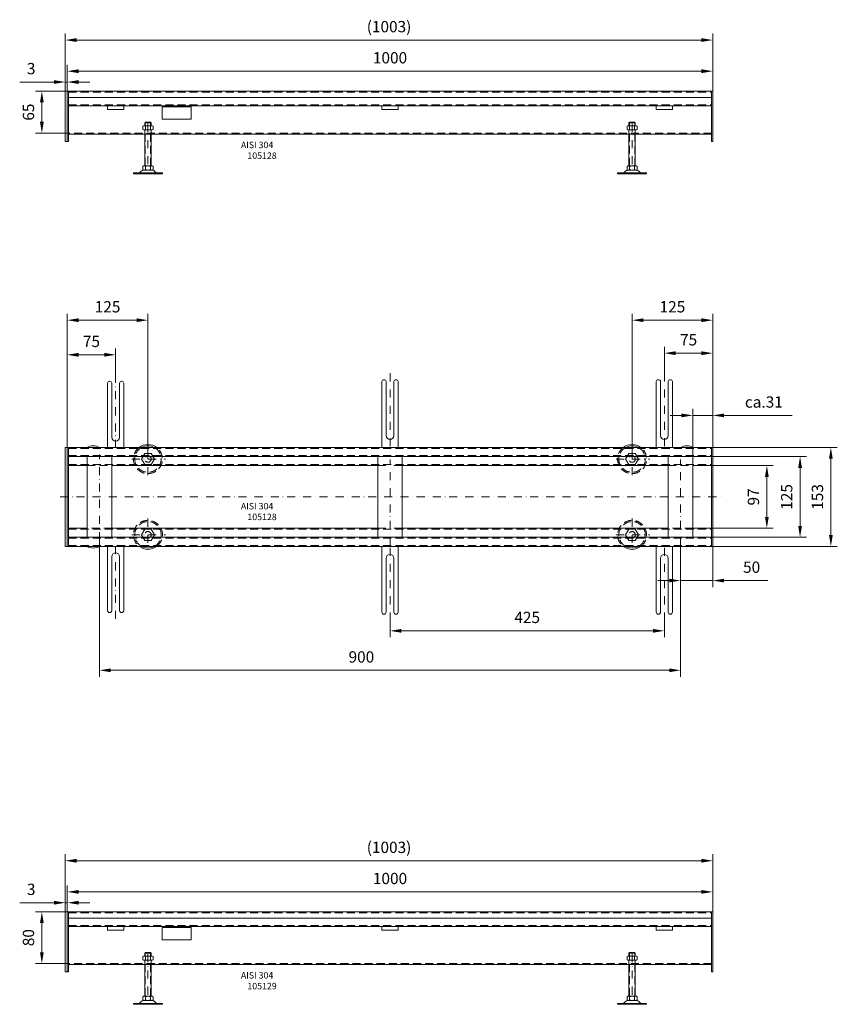
# Model space of a CAD drawing. Extents: x 571 to 38039, y -11097 to 12501.
# Drawn here: x 19161 to 20428, y 6478 to 8002 of the extents above; entities that cross this region are included whole.
import ezdxf

# ---------------------------------------------------------------- set-up
doc = ezdxf.new("R2010")
doc.units = 0
doc.header["$LTSCALE"] = 25
for name, pattern in [('AUSGEZOGEN', [0]), ('GESTRICHELT', [0.75, 0.5, -0.25]), ('STRICHPUNKT', [1, 0.5, -0.25, 0, -0.25])]:
    doc.linetypes.add(name, pattern=pattern)
for name, color, linetype, lineweight in [('ACO_DIMENSION', 3, 'AUSGEZOGEN', 9), ('ACO_HIDDEN', 81, 'GESTRICHELT', 9), ('ACO_MITTE', 1, 'STRICHPUNKT', 9), ('ACO_VISIBLE ( NOTE )', 7, 'CONTINUOUS', 15)]:
    doc.layers.add(name, color=color, linetype=linetype, lineweight=lineweight)

msp = doc.modelspace()

# ---------------------------------------------------------------- linework, layer by layer
at = {"layer": 'ACO_DIMENSION'}
for p, q in [((19231.646, 7891.438), (19231.646, 7980.526)), ((20234.646, 7891.438), (20234.646, 7980.526)), ((20217.146, 7970.526), (19249.146, 7970.526)), ((19234.646, 7891.438), (19234.646, 7932.316)), ((20234.646, 7891.438), (20234.646, 7932.316)), ((19231.646, 7891.438), (19231.646, 7915.547)), ((19234.646, 7891.438), (19234.646, 7915.547)), ((20217.146, 7922.316), (19252.146, 7922.316)), ((19214.146, 7905.547), (19160.979, 7905.547)), ((19234.646, 7905.547), (19231.646, 7905.547)), ((19252.146, 7905.547), (19269.646, 7905.547)), ((19231.646, 7891.438), (19185.346, 7891.438)), ((19195.346, 7873.938), (19195.346, 7843.938)), ((19236.646, 7826.438), (19185.346, 7826.438)), ((19234.646, 7339.679), (19234.646, 7546.812)), ((19359.646, 7321.839), (19359.646, 7546.812)), ((20109.633, 7321.839), (20109.633, 7546.812)), ((20234.646, 7339.679), (20234.646, 7546.812)), ((19342.146, 7536.812), (19252.146, 7536.812)), ((20127.133, 7536.812), (20217.146, 7536.812)), ((19234.646, 7339.679), (19234.646, 7493.243)), ((19309.646, 7452.152), (19309.646, 7493.243)), ((20159.638, 7454.642), (20159.638, 7495.734)), ((20177.138, 7485.734), (20217.146, 7485.734)), ((20234.646, 7339.679), (20234.646, 7495.734)), ((19292.146, 7483.243), (19252.146, 7483.243)), ((20203.646, 7325.679), (20203.646, 7399.382)), ((20234.646, 7339.679), (20234.646, 7399.382)), ((20186.146, 7389.382), (20168.646, 7389.382)), ((20203.646, 7389.382), (20234.646, 7389.382)), ((20252.146, 7389.382), (20357.813, 7389.382)), ((20234.646, 7339.679), (20427.535, 7339.679)), ((20232.646, 7325.679), (20379.848, 7325.679)), ((20417.535, 7322.179), (20417.535, 7204.179)), ((20232.646, 7311.679), (20328.385, 7311.679)), ((20369.848, 7308.179), (20369.848, 7218.179)), ((20318.385, 7294.179), (20318.385, 7232.179)), ((20232.646, 7214.679), (20328.385, 7214.679)), ((19284.646, 7196.335), (19284.646, 6984.722)), ((20232.646, 7200.679), (20379.848, 7200.679)), ((20184.646, 7188.721), (20184.646, 6984.722)), ((20184.646, 7188.721), (20184.646, 7123.652)), ((20234.646, 7186.679), (20427.535, 7186.679)), ((20234.646, 7186.679), (20234.646, 7123.652)), ((20167.146, 7133.652), (20149.646, 7133.652)), ((20184.646, 7133.652), (20234.646, 7133.652)), ((20252.146, 7133.652), (20319.896, 7133.652)), ((19734.638, 7071.715), (19734.638, 7045.894)), ((20159.638, 7071.715), (20159.638, 7045.894)), ((20142.138, 7055.894), (19752.138, 7055.894)), ((20167.146, 6994.722), (19302.146, 6994.722)), ((19231.646, 6620.813), (19231.646, 6709.901)), ((20234.646, 6620.813), (20234.646, 6709.901)), ((20217.146, 6699.901), (19249.146, 6699.901)), ((19234.646, 6620.813), (19234.646, 6661.691)), ((20234.646, 6620.813), (20234.646, 6661.691)), ((20217.146, 6651.691), (19252.146, 6651.691)), ((19214.146, 6634.922), (19160.979, 6634.922)), ((19231.646, 6620.813), (19231.646, 6644.922)), ((19234.646, 6634.922), (19231.646, 6634.922)), ((19234.646, 6620.813), (19234.646, 6644.922)), ((19252.146, 6634.922), (19269.646, 6634.922)), ((19231.646, 6620.813), (19185.346, 6620.813)), ((19195.346, 6603.313), (19195.346, 6558.313)), ((19236.646, 6540.813), (19185.346, 6540.813))]:
    msp.add_line(p, q, dxfattribs=at)
for points in [[(19249.146, 7973.442), (19249.146, 7967.609), (19231.646, 7970.526)], [(20217.146, 7973.442), (20217.146, 7967.609), (20234.646, 7970.526)], [(19252.146, 7925.233), (19252.146, 7919.399), (19234.646, 7922.316)], [(20217.146, 7925.233), (20217.146, 7919.399), (20234.646, 7922.316)], [(19214.146, 7908.464), (19214.146, 7902.63), (19231.646, 7905.547)], [(19252.146, 7908.464), (19252.146, 7902.63), (19234.646, 7905.547)], [(19192.429, 7873.938), (19198.262, 7873.938), (19195.346, 7891.438)], [(19192.429, 7843.938), (19198.262, 7843.938), (19195.346, 7826.438)], [(19252.146, 7539.729), (19252.146, 7533.895), (19234.646, 7536.812)], [(19342.146, 7539.729), (19342.146, 7533.895), (19359.646, 7536.812)], [(20127.133, 7539.729), (20127.133, 7533.895), (20109.633, 7536.812)], [(20217.146, 7539.729), (20217.146, 7533.895), (20234.646, 7536.812)], [(19252.146, 7486.16), (19252.146, 7480.326), (19234.646, 7483.243)], [(19292.146, 7486.16), (19292.146, 7480.326), (19309.646, 7483.243)], [(20177.138, 7488.65), (20177.138, 7482.817), (20159.638, 7485.734)], [(20217.146, 7488.65), (20217.146, 7482.817), (20234.646, 7485.734)], [(20186.146, 7392.299), (20186.146, 7386.466), (20203.646, 7389.382)], [(20252.146, 7392.299), (20252.146, 7386.466), (20234.646, 7389.382)], [(20414.619, 7322.179), (20420.452, 7322.179), (20417.535, 7339.679)], [(20366.931, 7308.179), (20372.764, 7308.179), (20369.848, 7325.679)], [(20315.469, 7294.179), (20321.302, 7294.179), (20318.385, 7311.679)], [(20315.469, 7232.179), (20321.302, 7232.179), (20318.385, 7214.679)], [(20366.931, 7218.179), (20372.764, 7218.179), (20369.848, 7200.679)], [(20414.619, 7204.179), (20420.452, 7204.179), (20417.535, 7186.679)], [(20167.146, 7136.568), (20167.146, 7130.735), (20184.646, 7133.652)], [(20252.146, 7136.568), (20252.146, 7130.735), (20234.646, 7133.652)], [(19752.138, 7058.81), (19752.138, 7052.977), (19734.638, 7055.894)], [(20142.138, 7058.81), (20142.138, 7052.977), (20159.638, 7055.894)], [(19302.146, 6997.638), (19302.146, 6991.805), (19284.646, 6994.722)], [(20167.146, 6997.638), (20167.146, 6991.805), (20184.646, 6994.722)], [(19249.146, 6702.818), (19249.146, 6696.984), (19231.646, 6699.901)], [(20217.146, 6702.818), (20217.146, 6696.984), (20234.646, 6699.901)], [(19252.146, 6654.608), (19252.146, 6648.775), (19234.646, 6651.691)], [(20217.146, 6654.608), (20217.146, 6648.775), (20234.646, 6651.691)], [(19214.146, 6637.839), (19214.146, 6632.006), (19231.646, 6634.922)], [(19252.146, 6637.839), (19252.146, 6632.006), (19234.646, 6634.922)], [(19192.429, 6603.313), (19198.262, 6603.313), (19195.346, 6620.813)], [(19192.429, 6558.313), (19198.262, 6558.313), (19195.346, 6540.813)]]:
    msp.add_solid(points, dxfattribs=at)
at = {"layer": 'ACO_HIDDEN'}
for p, q in [((19236.646, 7889.938), (20232.646, 7889.938)), ((19236.646, 7870.438), (20232.646, 7870.438)), ((19354.646, 7842.473), (19364.646, 7842.473)), ((19355.446, 7837.838), (19355.446, 7843.273)), ((19363.846, 7837.838), (19363.846, 7843.273)), ((20104.633, 7842.473), (20114.633, 7842.473)), ((20105.433, 7837.838), (20105.433, 7843.273)), ((20113.833, 7837.838), (20113.833, 7843.273)), ((20232.646, 7826.438), (19236.646, 7826.438)), ((19355.446, 7775.673), (19355.446, 7831.438)), ((19363.846, 7775.673), (19363.846, 7831.438)), ((20105.433, 7775.673), (20105.433, 7831.438)), ((20113.833, 7775.673), (20113.833, 7831.438)), ((19363.646, 7778.607), (19363.646, 7778.607)), ((19363.646, 7778.607), (19363.646, 7778.607)), ((20113.633, 7778.607), (20113.633, 7778.607)), ((20113.633, 7778.607), (20113.633, 7778.607)), ((19236.646, 7338.179), (20232.646, 7338.179)), ((19236.646, 7327.179), (20232.646, 7327.179)), ((19354.646, 7330.499), (19349.646, 7321.839)), ((19349.646, 7321.839), (19354.646, 7313.179)), ((19364.646, 7330.499), (19354.646, 7330.499)), ((19369.646, 7321.839), (19364.646, 7330.499)), ((19364.646, 7313.179), (19369.646, 7321.839)), ((20104.633, 7330.499), (20099.633, 7321.839)), ((20099.633, 7321.839), (20104.633, 7313.179)), ((20114.633, 7330.499), (20104.633, 7330.499)), ((20119.633, 7321.839), (20114.633, 7330.499)), ((20114.633, 7313.179), (20119.633, 7321.839)), ((19236.646, 7313.179), (20232.646, 7313.179)), ((19265.646, 7311.679), (19303.646, 7311.679)), ((19354.646, 7313.179), (19364.646, 7313.179)), ((20104.633, 7313.179), (20114.633, 7313.179)), ((20165.646, 7311.679), (20203.646, 7311.679)), ((19236.646, 7213.179), (20232.646, 7213.179)), ((19303.646, 7214.679), (19265.646, 7214.679)), ((19349.646, 7204.518), (19354.646, 7213.179)), ((19354.646, 7213.179), (19364.646, 7213.179)), ((19364.646, 7213.179), (19369.646, 7204.518)), ((20099.633, 7204.518), (20104.633, 7213.179)), ((20104.633, 7213.179), (20114.633, 7213.179)), ((20114.633, 7213.179), (20119.633, 7204.518)), ((20203.646, 7214.679), (20165.646, 7214.679)), ((19236.646, 7199.179), (20232.646, 7199.179)), ((19354.646, 7195.858), (19349.646, 7204.518)), ((19364.646, 7195.858), (19354.646, 7195.858)), ((19369.646, 7204.518), (19364.646, 7195.858)), ((20104.633, 7195.858), (20099.633, 7204.518)), ((20114.633, 7195.858), (20104.633, 7195.858)), ((20119.633, 7204.518), (20114.633, 7195.858)), ((19236.646, 7188.179), (20232.646, 7188.179)), ((19236.646, 6619.313), (20232.646, 6619.313)), ((19236.646, 6599.813), (20232.646, 6599.813)), ((19354.646, 6556.848), (19364.646, 6556.848)), ((19355.446, 6552.213), (19355.446, 6557.648)), ((19363.846, 6552.213), (19363.846, 6557.648)), ((20104.633, 6556.848), (20114.633, 6556.848)), ((20105.433, 6552.213), (20105.433, 6557.648)), ((20113.833, 6552.213), (20113.833, 6557.648)), ((20232.646, 6540.813), (19236.646, 6540.813)), ((19355.446, 6490.048), (19355.446, 6545.813)), ((19363.846, 6490.048), (19363.846, 6545.813)), ((20105.433, 6490.048), (20105.433, 6545.813)), ((20113.833, 6490.048), (20113.833, 6545.813)), ((19363.646, 6492.982), (19363.646, 6492.982)), ((19363.646, 6492.982), (19363.646, 6492.982)), ((20113.633, 6492.982), (20113.633, 6492.982)), ((20113.633, 6492.982), (20113.633, 6492.982))]:
    msp.add_line(p, q, dxfattribs=at)
for centre in [(19359.646, 7321.839), (20109.633, 7321.839), (19359.646, 7204.518), (20109.633, 7204.518)]:
    msp.add_circle(centre, 5, dxfattribs=at)
for centre, radius, start, end in [((19359.646, 7321.839), 22.5, 127.544753, 52.455247), ((19359.646, 7321.839), 20.5, 119.514446, 60.485554), ((20109.633, 7321.839), 22.5, 127.544753, 52.455247), ((20109.633, 7321.839), 20.5, 119.514446, 60.485554), ((19359.646, 7204.518), 22.5, 307.544753, 232.455247), ((20109.633, 7204.518), 22.5, 307.544753, 232.455247), ((19359.646, 7204.518), 20.5, 299.514446, 240.485554), ((20109.633, 7204.518), 20.5, 299.514446, 240.485554)]:
    msp.add_arc(centre, radius, start, end, dxfattribs=at)
at = {"layer": 'ACO_MITTE'}
for p, q in [((19359.646, 7840.835), (19359.646, 7765.562)), ((20109.633, 7840.835), (20109.633, 7765.562)), ((19734.638, 7454.642), (19734.638, 7337.637)), ((20159.638, 7454.642), (20159.638, 7337.637)), ((19309.646, 7452.152), (19309.646, 7335.146)), ((19359.646, 7296.766), (19359.646, 7346.547)), ((20109.633, 7296.766), (20109.633, 7346.547)), ((19284.646, 7196.335), (19284.646, 7328.809)), ((19334.72, 7321.839), (19386.87, 7321.839)), ((19734.638, 7188.721), (19734.638, 7321.195)), ((20084.706, 7321.839), (20136.856, 7321.839)), ((20184.646, 7188.721), (20184.646, 7321.195)), ((19715.638, 7311.679), (19753.638, 7311.679)), ((19223.722, 7263.179), (20246.555, 7263.179)), ((19359.646, 7229.591), (19359.646, 7179.81)), ((20109.633, 7229.591), (20109.633, 7179.81)), ((19715.638, 7214.679), (19753.638, 7214.679)), ((19334.72, 7204.518), (19386.87, 7204.518)), ((20084.706, 7204.518), (20136.856, 7204.518)), ((19309.646, 7074.205), (19309.646, 7191.211)), ((19734.638, 7071.715), (19734.638, 7188.721)), ((20159.638, 7071.715), (20159.638, 7188.721)), ((19359.646, 6555.21), (19359.646, 6479.938)), ((20109.633, 6555.21), (20109.633, 6479.938))]:
    msp.add_line(p, q, dxfattribs=at)
at = {"layer": 'ACO_VISIBLE ( NOTE )'}
for p, q in [((19231.646, 7951.438), (19231.646, 7813.438)), ((20234.646, 7951.438), (20234.646, 7813.438)), ((19231.646, 7891.438), (20234.646, 7891.438)), ((19234.646, 7891.438), (19234.646, 7813.438)), ((19234.646, 7813.438), (19234.646, 7881.438)), ((19236.646, 7813.438), (19236.646, 7891.438)), ((19236.646, 7881.438), (20232.646, 7881.438)), ((20232.646, 7813.438), (20232.646, 7891.438)), ((19236.646, 7868.938), (20232.646, 7868.938)), ((19297.146, 7868.938), (19322.146, 7868.938)), ((19297.146, 7862.938), (19297.146, 7868.938)), ((19322.146, 7868.938), (19322.146, 7862.938)), ((19381.646, 7866.938), (19426.646, 7866.938)), ((19381.646, 7847.938), (19381.646, 7866.938)), ((19426.646, 7866.938), (19426.646, 7847.938)), ((19722.138, 7868.938), (19747.138, 7868.938)), ((19722.138, 7862.938), (19722.138, 7868.938)), ((19747.138, 7868.938), (19747.138, 7862.938)), ((20147.138, 7868.938), (20172.138, 7868.938)), ((20147.138, 7862.938), (20147.138, 7868.938)), ((20172.138, 7868.938), (20172.138, 7862.938)), ((19322.146, 7862.938), (19297.146, 7862.938)), ((19747.138, 7862.938), (19722.138, 7862.938)), ((20172.138, 7862.938), (20147.138, 7862.938)), ((19352.917, 7837.838), (19351.805, 7837.198)), ((19351.805, 7837.198), (19351.805, 7832.078)), ((19366.402, 7837.838), (19352.917, 7837.838)), ((19354.646, 7842.473), (19355.446, 7843.273)), ((19354.646, 7837.838), (19354.646, 7842.473)), ((19355.446, 7843.273), (19363.846, 7843.273)), ((19355.732, 7837.164), (19355.732, 7832.112)), ((19363.586, 7837.164), (19363.586, 7832.112)), ((19363.846, 7843.273), (19364.646, 7842.473)), ((19364.646, 7842.473), (19364.646, 7837.838)), ((19367.513, 7837.198), (19366.402, 7837.838)), ((19367.513, 7832.078), (19367.513, 7837.198)), ((19426.646, 7847.938), (19381.646, 7847.938)), ((20102.904, 7837.838), (20101.792, 7837.198)), ((20101.792, 7837.198), (20101.792, 7832.078)), ((20116.388, 7837.838), (20102.904, 7837.838)), ((20104.633, 7842.473), (20105.433, 7843.273)), ((20104.633, 7837.838), (20104.633, 7842.473)), ((20105.433, 7843.273), (20113.833, 7843.273)), ((20105.719, 7837.164), (20105.719, 7832.112)), ((20113.573, 7837.164), (20113.573, 7832.112)), ((20113.833, 7843.273), (20114.633, 7842.473)), ((20114.633, 7842.473), (20114.633, 7837.838)), ((20117.5, 7837.198), (20116.388, 7837.838)), ((20117.5, 7832.078), (20117.5, 7837.198)), ((20232.646, 7824.938), (19236.646, 7824.938)), ((19351.805, 7832.078), (19352.917, 7831.438)), ((19352.917, 7831.438), (19366.402, 7831.438)), ((19354.646, 7775.673), (19354.646, 7831.438)), ((19364.646, 7831.438), (19364.646, 7775.673)), ((19366.402, 7831.438), (19367.513, 7832.078)), ((20101.792, 7832.078), (20102.904, 7831.438)), ((20102.904, 7831.438), (20116.388, 7831.438)), ((20104.633, 7775.673), (20104.633, 7831.438)), ((20114.633, 7831.438), (20114.633, 7775.673)), ((20116.388, 7831.438), (20117.5, 7832.078)), ((19231.646, 7813.438), (19234.646, 7813.438)), ((19234.646, 7813.438), (19236.646, 7813.438)), ((20234.646, 7813.438), (20232.646, 7813.438)), ((19352.917, 7775.673), (19351.805, 7775.033)), ((19351.805, 7775.033), (19351.805, 7769.913)), ((19366.402, 7775.673), (19352.917, 7775.673)), ((19355.732, 7774.999), (19355.732, 7769.947)), ((19363.586, 7774.999), (19363.586, 7769.947)), ((19367.513, 7775.033), (19366.402, 7775.673)), ((19367.513, 7769.913), (19367.513, 7775.033)), ((20102.904, 7775.673), (20101.792, 7775.033)), ((20101.792, 7775.033), (20101.792, 7769.913)), ((20116.388, 7775.673), (20102.904, 7775.673)), ((20105.719, 7774.999), (20105.719, 7769.947)), ((20113.573, 7774.999), (20113.573, 7769.947)), ((20117.5, 7775.033), (20116.388, 7775.673)), ((20117.5, 7769.913), (20117.5, 7775.033)), ((19344.873, 7764.773), (19337.036, 7764.773)), ((19337.036, 7763.273), (19337.036, 7764.773)), ((19337.036, 7763.273), (19382.036, 7763.273)), ((19344.873, 7764.773), (19374.419, 7764.773)), ((19351.805, 7769.913), (19352.917, 7769.273)), ((19352.917, 7769.273), (19366.358, 7769.273)), ((19366.402, 7769.273), (19367.513, 7769.913)), ((19374.419, 7764.773), (19382.036, 7764.773)), ((19382.036, 7764.773), (19382.036, 7763.273)), ((20094.86, 7764.773), (20087.023, 7764.773)), ((20087.023, 7764.773), (20087.023, 7763.273)), ((20087.023, 7763.273), (20132.023, 7763.273)), ((20094.86, 7764.773), (20124.406, 7764.773)), ((20101.792, 7769.913), (20102.904, 7769.273)), ((20102.904, 7769.273), (20116.345, 7769.273)), ((20116.388, 7769.273), (20117.5, 7769.913)), ((20124.406, 7764.773), (20132.023, 7764.773)), ((20132.023, 7764.773), (20132.023, 7763.273)), ((19297.146, 7339.679), (19297.146, 7439.179)), ((19300.146, 7442.179), (19300.646, 7442.179)), ((19303.646, 7439.179), (19303.646, 7355.679)), ((19315.646, 7439.179), (19315.646, 7355.679)), ((19319.146, 7442.179), (19318.646, 7442.179)), ((19322.146, 7339.679), (19322.146, 7439.179)), ((19722.138, 7339.679), (19722.138, 7441.669)), ((19725.138, 7444.669), (19725.638, 7444.669)), ((19728.638, 7441.669), (19728.638, 7358.169)), ((19740.638, 7441.669), (19740.638, 7358.169)), ((19744.138, 7444.669), (19743.638, 7444.669)), ((19747.138, 7339.679), (19747.138, 7441.669)), ((20147.138, 7339.679), (20147.138, 7441.669)), ((20150.138, 7444.669), (20150.638, 7444.669)), ((20153.638, 7441.669), (20153.638, 7358.169)), ((20165.638, 7441.669), (20165.638, 7358.169)), ((20169.138, 7444.669), (20168.638, 7444.669)), ((20172.138, 7339.679), (20172.138, 7441.669)), ((19309.646, 7349.679), (19309.646, 7349.679)), ((19734.638, 7352.169), (19734.638, 7352.169)), ((20159.638, 7352.169), (20159.638, 7352.169)), ((19231.646, 7339.679), (19234.646, 7339.679)), ((19231.646, 7186.679), (19231.646, 7339.679)), ((19234.646, 7339.679), (19234.646, 7186.679)), ((19234.646, 7339.679), (19236.646, 7339.679)), ((19234.646, 7186.679), (19234.646, 7339.679)), ((19236.646, 7339.679), (20232.646, 7339.679)), ((19236.646, 7339.679), (19236.646, 7186.679)), ((20232.646, 7339.679), (20234.646, 7339.679)), ((20232.646, 7186.679), (20232.646, 7339.679)), ((20234.646, 7339.679), (20234.646, 7186.679)), ((19236.646, 7325.679), (20232.646, 7325.679)), ((19265.646, 7200.679), (19265.646, 7325.679)), ((19274.646, 7321.839), (19274.646, 7321.839)), ((19303.646, 7200.679), (19303.646, 7325.679)), ((19715.638, 7200.679), (19715.638, 7325.679)), ((19753.638, 7200.679), (19753.638, 7325.679)), ((20109.633, 7321.839), (20109.633, 7321.839)), ((20165.646, 7200.679), (20165.646, 7325.679)), ((20203.646, 7200.679), (20203.646, 7325.679)), ((19236.646, 7311.679), (19265.646, 7311.679)), ((19303.646, 7311.679), (19715.638, 7311.679)), ((19753.638, 7311.679), (20165.646, 7311.679)), ((20203.646, 7311.679), (20232.646, 7311.679)), ((19265.646, 7214.679), (19236.646, 7214.679)), ((19715.638, 7214.679), (19303.646, 7214.679)), ((20165.646, 7214.679), (19753.638, 7214.679)), ((20232.646, 7214.679), (20203.646, 7214.679)), ((20232.646, 7200.679), (19236.646, 7200.679)), ((19234.646, 7186.679), (19231.646, 7186.679)), ((19236.646, 7186.679), (19234.646, 7186.679)), ((20232.646, 7186.679), (19236.646, 7186.679)), ((19297.146, 7186.679), (19297.146, 7087.179)), ((19322.146, 7186.679), (19322.146, 7087.179)), ((19722.138, 7186.679), (19722.138, 7084.688)), ((19747.138, 7186.679), (19747.138, 7084.688)), ((20147.138, 7186.679), (20147.138, 7084.688)), ((20172.138, 7186.679), (20172.138, 7084.688)), ((20234.646, 7186.679), (20232.646, 7186.679)), ((19303.646, 7087.179), (19303.646, 7170.679)), ((19309.646, 7176.679), (19309.646, 7176.679)), ((19315.646, 7087.179), (19315.646, 7170.679)), ((19728.638, 7084.688), (19728.638, 7168.188)), ((19734.638, 7174.188), (19734.638, 7174.188)), ((19740.638, 7084.688), (19740.638, 7168.188)), ((20153.638, 7084.688), (20153.638, 7168.188)), ((20159.638, 7174.188), (20159.638, 7174.188)), ((20165.638, 7084.688), (20165.638, 7168.188)), ((19300.146, 7084.179), (19300.646, 7084.179)), ((19319.146, 7084.179), (19318.646, 7084.179)), ((19725.138, 7081.688), (19725.638, 7081.688)), ((19744.138, 7081.688), (19743.638, 7081.688)), ((20150.138, 7081.688), (20150.638, 7081.688)), ((20169.138, 7081.688), (20168.638, 7081.688)), ((19231.646, 6665.813), (19231.646, 6527.813)), ((20234.646, 6665.813), (20234.646, 6527.813)), ((19231.646, 6620.813), (20234.646, 6620.813)), ((19234.646, 6620.813), (19234.646, 6527.813)), ((19236.646, 6527.813), (19236.646, 6620.813)), ((20232.646, 6527.813), (20232.646, 6620.813)), ((19236.646, 6610.813), (20232.646, 6610.813)), ((19234.646, 6527.813), (19234.646, 6595.813)), ((19236.646, 6598.313), (20232.646, 6598.313)), ((19297.146, 6598.313), (19322.146, 6598.313)), ((19297.146, 6592.313), (19297.146, 6598.313)), ((19322.146, 6592.313), (19297.146, 6592.313)), ((19322.146, 6598.313), (19322.146, 6592.313)), ((19381.646, 6596.313), (19426.646, 6596.313)), ((19381.646, 6577.313), (19381.646, 6596.313)), ((19426.646, 6596.313), (19426.646, 6577.313)), ((19722.138, 6598.313), (19747.138, 6598.313)), ((19722.138, 6592.313), (19722.138, 6598.313)), ((19747.138, 6592.313), (19722.138, 6592.313)), ((19747.138, 6598.313), (19747.138, 6592.313)), ((20147.138, 6598.313), (20172.138, 6598.313)), ((20147.138, 6592.313), (20147.138, 6598.313)), ((20172.138, 6592.313), (20147.138, 6592.313)), ((20172.138, 6598.313), (20172.138, 6592.313)), ((19426.646, 6577.313), (19381.646, 6577.313)), ((19354.646, 6556.848), (19355.446, 6557.648)), ((19354.646, 6552.213), (19354.646, 6556.848)), ((19355.446, 6557.648), (19363.846, 6557.648)), ((19363.846, 6557.648), (19364.646, 6556.848)), ((19364.646, 6556.848), (19364.646, 6552.213)), ((20104.633, 6556.848), (20105.433, 6557.648)), ((20104.633, 6552.213), (20104.633, 6556.848)), ((20105.433, 6557.648), (20113.833, 6557.648)), ((20113.833, 6557.648), (20114.633, 6556.848)), ((20114.633, 6556.848), (20114.633, 6552.213)), ((19352.917, 6552.213), (19351.805, 6551.573)), ((19351.805, 6551.573), (19351.805, 6546.453)), ((19351.805, 6546.453), (19352.917, 6545.813)), ((19366.402, 6552.213), (19352.917, 6552.213)), ((19352.917, 6545.813), (19366.402, 6545.813)), ((19354.646, 6490.048), (19354.646, 6545.813)), ((19355.732, 6551.539), (19355.732, 6546.487)), ((19363.586, 6551.539), (19363.586, 6546.487)), ((19364.646, 6545.813), (19364.646, 6490.048)), ((19367.513, 6551.573), (19366.402, 6552.213)), ((19366.402, 6545.813), (19367.513, 6546.453)), ((19367.513, 6546.453), (19367.513, 6551.573)), ((20102.904, 6552.213), (20101.792, 6551.573)), ((20101.792, 6551.573), (20101.792, 6546.453)), ((20101.792, 6546.453), (20102.904, 6545.813)), ((20116.388, 6552.213), (20102.904, 6552.213)), ((20102.904, 6545.813), (20116.388, 6545.813)), ((20104.633, 6490.048), (20104.633, 6545.813)), ((20105.719, 6551.539), (20105.719, 6546.487)), ((20113.573, 6551.539), (20113.573, 6546.487)), ((20114.633, 6545.813), (20114.633, 6490.048)), ((20117.5, 6551.573), (20116.388, 6552.213)), ((20116.388, 6545.813), (20117.5, 6546.453)), ((20117.5, 6546.453), (20117.5, 6551.573)), ((19231.646, 6527.813), (19234.646, 6527.813)), ((19234.646, 6527.813), (19236.646, 6527.813)), ((20232.646, 6539.313), (19236.646, 6539.313)), ((20234.646, 6527.813), (20232.646, 6527.813)), ((19344.873, 6479.148), (19337.036, 6479.148)), ((19337.036, 6477.648), (19337.036, 6479.148)), ((19344.873, 6479.148), (19374.419, 6479.148)), ((19352.917, 6490.048), (19351.805, 6489.408)), ((19351.805, 6489.408), (19351.805, 6484.288)), ((19351.805, 6484.288), (19352.917, 6483.648)), ((19366.402, 6490.048), (19352.917, 6490.048)), ((19352.917, 6483.648), (19366.358, 6483.648)), ((19355.732, 6489.374), (19355.732, 6484.322)), ((19363.586, 6489.374), (19363.586, 6484.322)), ((19367.513, 6489.408), (19366.402, 6490.048)), ((19366.402, 6483.648), (19367.513, 6484.288)), ((19367.513, 6484.288), (19367.513, 6489.408)), ((19374.419, 6479.148), (19382.036, 6479.148)), ((19382.036, 6479.148), (19382.036, 6477.648)), ((20094.86, 6479.148), (20087.023, 6479.148)), ((20087.023, 6479.148), (20087.023, 6477.648)), ((20094.86, 6479.148), (20124.406, 6479.148)), ((20102.904, 6490.048), (20101.792, 6489.408)), ((20101.792, 6489.408), (20101.792, 6484.288)), ((20101.792, 6484.288), (20102.904, 6483.648)), ((20116.388, 6490.048), (20102.904, 6490.048)), ((20102.904, 6483.648), (20116.345, 6483.648)), ((20105.719, 6489.374), (20105.719, 6484.322)), ((20113.573, 6489.374), (20113.573, 6484.322)), ((20117.5, 6489.408), (20116.388, 6490.048)), ((20116.388, 6483.648), (20117.5, 6484.288)), ((20117.5, 6484.288), (20117.5, 6489.408)), ((20124.406, 6479.148), (20132.023, 6479.148)), ((20132.023, 6479.148), (20132.023, 6477.648)), ((19337.036, 6477.648), (19382.036, 6477.648)), ((20087.023, 6477.648), (20132.023, 6477.648))]:
    msp.add_line(p, q, dxfattribs=at)
for centre, radius, start, end in [((19353.769, 7834.64), 3.198, 52.121121, 127.878879), ((19359.646, 7826.057), 11.781, 70.528779, 109.471221), ((19359.659, 7826.057), 11.781, 70.528779, 109.471221), ((19365.55, 7834.64), 3.198, 52.121121, 127.878879), ((20103.756, 7834.64), 3.198, 52.121121, 127.878879), ((20109.633, 7826.057), 11.781, 70.528779, 109.471221), ((20109.646, 7826.057), 11.781, 70.528779, 109.471221), ((20115.537, 7834.64), 3.198, 52.121121, 127.878879), ((19353.769, 7834.636), 3.198, 232.121121, 307.878879), ((19359.659, 7843.219), 11.781, 250.528779, 289.471221), ((19365.55, 7834.636), 3.198, 232.121121, 307.878879), ((20103.756, 7834.636), 3.198, 232.121121, 307.878879), ((20109.646, 7843.219), 11.781, 250.528779, 289.471221), ((20115.537, 7834.636), 3.198, 232.121121, 307.878879), ((19353.769, 7772.475), 3.198, 52.121121, 127.878879), ((19359.646, 7763.892), 11.781, 70.528779, 109.471221), ((19359.659, 7763.892), 11.781, 70.528779, 109.471221), ((19365.55, 7772.475), 3.198, 52.121121, 127.878879), ((20103.756, 7772.475), 3.198, 52.121121, 127.878879), ((20109.633, 7763.892), 11.781, 70.528779, 109.471221), ((20109.646, 7763.892), 11.781, 70.528779, 109.471221), ((20115.537, 7772.475), 3.198, 52.121121, 127.878879), ((19344.873, 7768.773), 4, 270, 318.570566), ((19358.659, 7756.606), 14.387, 123.448941, 138.570566), ((19352.934, 7765.273), 4, 90, 123.448941), ((19353.769, 7772.471), 3.198, 232.121121, 307.878879), ((19359.659, 7781.054), 11.781, 250.528779, 289.471221), ((19365.55, 7772.471), 3.198, 232.121121, 307.878879), ((19366.358, 7765.273), 4, 56.551059, 90), ((19360.633, 7756.606), 14.387, 41.429434, 56.551059), ((19374.419, 7768.773), 4, 221.429434, 270), ((20094.86, 7768.773), 4, 270, 318.570566), ((20108.646, 7756.606), 14.387, 123.448941, 138.570566), ((20102.921, 7765.273), 4, 90, 123.448941), ((20103.756, 7772.471), 3.198, 232.121121, 307.878879), ((20109.646, 7781.054), 11.781, 250.528779, 289.471221), ((20115.537, 7772.471), 3.198, 232.121121, 307.878879), ((20116.345, 7765.273), 4, 56.551059, 90), ((20110.62, 7756.606), 14.387, 41.429434, 56.551059), ((20124.406, 7768.773), 4, 221.429434, 270), ((19300.146, 7439.179), 3, 90, 180), ((19300.646, 7439.179), 3, 0, 90), ((19318.646, 7439.179), 3, 90, 180), ((19319.146, 7439.179), 3, 0, 90), ((19725.138, 7441.669), 3, 90, 180), ((19725.638, 7441.669), 3, 0, 90), ((19743.638, 7441.669), 3, 90, 180), ((19744.138, 7441.669), 3, 0, 90), ((20150.138, 7441.669), 3, 90, 180), ((20150.638, 7441.669), 3, 0, 90), ((20168.638, 7441.669), 3, 90, 180), ((20169.138, 7441.669), 3, 0, 90), ((19309.646, 7355.679), 6, 180, 270), ((19309.646, 7355.679), 6, 270, 0), ((19734.638, 7358.169), 6, 180, 270), ((19734.638, 7358.169), 6, 270, 0), ((20159.638, 7358.169), 6, 180, 270), ((20159.638, 7358.169), 6, 270, 0), ((19274.646, 7321.839), 20.5, 60.485554, 119.514446), ((19359.646, 7321.839), 22.5, 52.455247, 127.544753), ((19359.646, 7321.839), 20.5, 60.485554, 119.514446), ((20109.633, 7321.839), 22.5, 52.455247, 127.544753), ((20109.633, 7321.839), 20.5, 60.485554, 119.514446), ((20194.633, 7321.839), 20.5, 60.485554, 119.514446), ((19274.646, 7204.518), 20.5, 240.485554, 299.514446), ((19359.646, 7204.518), 22.5, 232.455247, 307.544753), ((19359.646, 7204.518), 20.5, 240.485554, 299.514446), ((20109.633, 7204.518), 22.5, 232.455247, 307.544753), ((20109.633, 7204.518), 20.5, 240.485554, 299.514446), ((19309.646, 7170.679), 6, 90, 180), ((19309.646, 7170.679), 6, 0, 90), ((19734.638, 7168.188), 6, 90, 180), ((19734.638, 7168.188), 6, 0, 90), ((20159.638, 7168.188), 6, 90, 180), ((20159.638, 7168.188), 6, 0, 90), ((19300.146, 7087.179), 3, 180, 270), ((19300.646, 7087.179), 3, 270, 0), ((19318.646, 7087.179), 3, 180, 270), ((19319.146, 7087.179), 3, 270, 0), ((19725.138, 7084.688), 3, 180, 270), ((19725.638, 7084.688), 3, 270, 0), ((19743.638, 7084.688), 3, 180, 270), ((19744.138, 7084.688), 3, 270, 0), ((20150.138, 7084.688), 3, 180, 270), ((20150.638, 7084.688), 3, 270, 0), ((20168.638, 7084.688), 3, 180, 270), ((20169.138, 7084.688), 3, 270, 0), ((19353.769, 6549.015), 3.198, 52.121121, 127.878879), ((19353.769, 6549.011), 3.198, 232.121121, 307.878879), ((19359.646, 6540.432), 11.781, 70.528779, 109.471221), ((19359.659, 6540.432), 11.781, 70.528779, 109.471221), ((19359.659, 6557.594), 11.781, 250.528779, 289.471221), ((19365.55, 6549.015), 3.198, 52.121121, 127.878879), ((19365.55, 6549.011), 3.198, 232.121121, 307.878879), ((20103.756, 6549.015), 3.198, 52.121121, 127.878879), ((20103.756, 6549.011), 3.198, 232.121121, 307.878879), ((20109.633, 6540.432), 11.781, 70.528779, 109.471221), ((20109.646, 6540.432), 11.781, 70.528779, 109.471221), ((20109.646, 6557.594), 11.781, 250.528779, 289.471221), ((20115.537, 6549.015), 3.198, 52.121121, 127.878879), ((20115.537, 6549.011), 3.198, 232.121121, 307.878879), ((19344.873, 6483.148), 4, 270, 318.570566), ((19358.659, 6470.982), 14.387, 123.448941, 138.570566), ((19352.934, 6479.648), 4, 90, 123.448941), ((19353.769, 6486.85), 3.198, 52.121121, 127.878879), ((19353.769, 6486.846), 3.198, 232.121121, 307.878879), ((19359.646, 6478.267), 11.781, 70.528779, 109.471221), ((19359.659, 6478.267), 11.781, 70.528779, 109.471221), ((19359.659, 6495.429), 11.781, 250.528779, 289.471221), ((19365.55, 6486.85), 3.198, 52.121121, 127.878879), ((19365.55, 6486.846), 3.198, 232.121121, 307.878879), ((19366.358, 6479.648), 4, 56.551059, 90), ((19360.633, 6470.982), 14.387, 41.429434, 56.551059), ((19374.419, 6483.148), 4, 221.429434, 270), ((20094.86, 6483.148), 4, 270, 318.570566), ((20108.646, 6470.982), 14.387, 123.448941, 138.570566), ((20102.921, 6479.648), 4, 90, 123.448941), ((20103.756, 6486.85), 3.198, 52.121121, 127.878879), ((20103.756, 6486.846), 3.198, 232.121121, 307.878879), ((20109.633, 6478.267), 11.781, 70.528779, 109.471221), ((20109.646, 6478.267), 11.781, 70.528779, 109.471221), ((20109.646, 6495.429), 11.781, 250.528779, 289.471221), ((20115.537, 6486.85), 3.198, 52.121121, 127.878879), ((20115.537, 6486.846), 3.198, 232.121121, 307.878879), ((20116.345, 6479.648), 4, 56.551059, 90), ((20110.62, 6470.982), 14.387, 41.429434, 56.551059), ((20124.406, 6483.148), 4, 221.429434, 270)]:
    msp.add_arc(centre, radius, start, end, dxfattribs=at)

# ---------------------------------------------------------------- texts
at = {"layer": 'ACO_DIMENSION', "char_height": 17.5, "attachment_point": 5}
for s, insert in [('\\A1;(1003)', (19733.146, 7991.276)), ('\\A1;1000', (19734.646, 7943.066)), ('\\A1;3', (19178.813, 7926.297)), ('\\A1;125', (19297.146, 7557.562)), ('\\A1;125', (20172.14, 7557.562)), ('\\A1;75', (19272.146, 7503.993)), ('\\A1;75', (20197.142, 7506.484)), ('\\A1;ca.31', (20313.729, 7410.132)), ('\\A1;50', (20294.771, 7154.402)), ('\\A1;425', (19947.138, 7076.644)), ('\\A1;900', (19690.308, 7015.472)), ('\\A1;(1003)', (19733.146, 6720.651)), ('\\A1;1000', (19734.646, 6672.441)), ('\\A1;3', (19178.813, 6655.672))]:
    msp.add_mtext(s, dxfattribs=dict(at, insert=insert))
at = {"layer": 'ACO_DIMENSION', "char_height": 17.5, "attachment_point": 5, "rotation": 90}
for s, insert in [('\\A1;65', (19174.596, 7858.938)), ('\\A1;97', (20297.635, 7263.179)), ('\\A1;125', (20349.098, 7263.179)), ('\\A1;153', (20396.785, 7263.179)), ('\\A1;80', (19174.596, 6580.813))]:
    msp.add_mtext(s, dxfattribs=dict(at, insert=insert))
at = {"layer": 'ACO_VISIBLE ( NOTE )'}
for s, p in [('AISI 304', (19503.682, 7803.165)), ('105128', (19513.682, 7786.498)), ('AISI 304', (19503.682, 7243.901)), ('105128', (19513.682, 7227.234)), ('AISI 304', (19503.682, 6517.54)), ('105129', (19513.682, 6500.873))]:
    msp.add_text(s, height=10, dxfattribs=at).set_placement(p)

doc.saveas('drawing.dxf')
